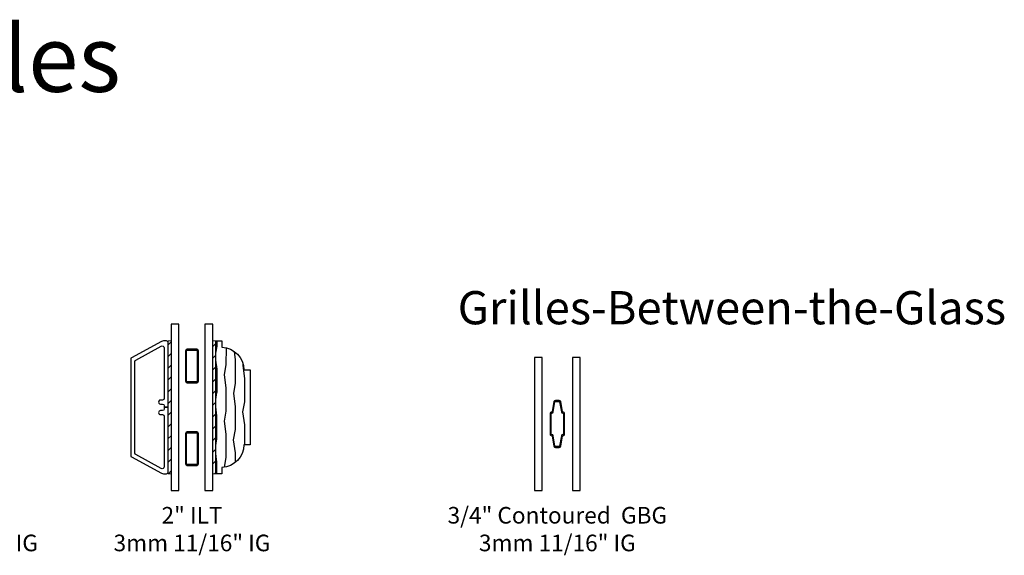
# Model space of a CAD drawing. Units: inches. Extents: x 0 to 201, y 0 to 129.
# Drawn here: x 117 to 132, y 46 to 54 of the extents above; entities that cross this region are included whole.
import ezdxf

# ---------------------------------------------------------------- set-up
doc = ezdxf.new("R2010")
doc.units = ezdxf.units.IN
doc.header["$MEASUREMENT"] = 0
for name, color, linetype in [('ZP-ANNO-TEXT', 255, 'Continuous'), ('ZP-SECT-ALUM', 63, 'Continuous'), ('ZP-SECT-GLAS', 153, 'Continuous'), ('ZP-SECT-WDHA', 11, 'Continuous'), ('ZP-SECT-WOOD', 104, 'Continuous'), ('ZP-SECT-WSTP', 40, 'Continuous')]:
    doc.layers.add(name, color=color, linetype=linetype)
doc.styles.get("Standard").update_dxf_attribs({"font": 'arial.ttf'})

# ---------------------------------------------------------------- blocks, each defined once
blk = doc.blocks.new('129GP - ILT Wood OGEE 2 in')
at = {"layer": 'ZP-SECT-WDHA'}
h = blk.add_hatch(dxfattribs=at)
h.set_pattern_fill('WOOD1', color=256, scale=0.3125, angle=153.5, style=0, pattern_type=2)
h.set_pattern_definition([(10.36990000000003, (0.0209276736728867, -0.0338367541433868), (-1.117874591401185, -0.141023572141797), [0.15625, -1.40625]), (0.0650999999999868, (-0.1050414741484502, 0.133725432214888), (0.419103751679381, 0.1402306550127986), [0.349385625, -0.349385625]), (351.9349, (-0.0353230658500365, 0.2735589262152089), (0.698770691489843, 0.0007928476428474), [0.1976425, -0.7905693750000001])])
h.paths.add_polyline_path([(1, 0), (1, 0.0940000000000012), (0.9060000000000059, 0.0940000000000012, 0.4033619889735153), (0.5630000000000024, 0.4239999999999995), (0.5630000000000024, 0.5180000000000007), (-0.5630000000000024, 0.5180000000000007), (-0.5630000000000024, 0.4239999999999995, 0.4033619889735158), (-0.9060000000000059, 0.0940000000000012), (-1, 0.0940000000000012), (-1, 0)])
at = {"layer": 'ZP-SECT-WOOD'}
blk.add_lwpolyline([(0.5630000000000024, 0.4239999999999995), (0.5630000000000024, 0.5180000000000007), (-0.5630000000000024, 0.5180000000000007), (-0.5630000000000024, 0.4239999999999995, 0.4033619889735158), (-0.9060000000000059, 0.0940000000000012), (-1, 0.0940000000000012), (-1, 0), (1, 0), (1, 0.0940000000000012), (0.9060000000000059, 0.0940000000000012, 0.4033619889735153)], format="xyb", close=True, dxfattribs=at)
blk = doc.blocks.new('129GP - ILT Clad PUTTY 2 in')
at = {"layer": 'ZP-SECT-ALUM'}
blk.add_lwpolyline([(0.7448924455595431, 0.5551872725466862, 0.2743664836837029), (0.7317264623702897, 0.5629999999999998), (-0.7317264623702897, 0.5629999999999998, 0.2743664836837063), (-0.7448924455595431, 0.5551872725466862), (-0.9926639327570114, 0.1013078330197985, 0.1255758460773196), (-1, 0.0725587428330505), (-1, 0.0250000000000028, 0.4142135623730951), (-0.9749999999999943, 0), (0, 0), (0, 0.0599999999999998), (-0.0250000000000057, 0.0600000000000001, -0.4142135623730951), (-0.0500000000000114, 0.0850000000000029), (-0.0500000000000114, 0.115, 1), (-0.1100000000000136, 0.115), (-0.1099999999999852, 0.0850000000000029, -0.4142135623730951), (-0.1349999999999909, 0.0600000000000001), (-0.896299878213, 0.0599999999999998, -0.5694072510591875), (-0.9226318445915069, 0.1043745450933768), (-0.7121315920803682, 0.4899787875778175, -0.2743664836837013), (-0.6901882867649647, 0.503), (0.6901882867649647, 0.5029999999999997, -0.2743664836837), (0.7121315920803682, 0.4899787875778172), (0.9226318445915069, 0.1043745450933766, -0.5694072510591881), (0.896299878213, 0.0599999999999998), (0.1349999999999909, 0.0600000000000001, -0.4142135623730951), (0.1099999999999852, 0.0850000000000029), (0.1100000000000136, 0.1149999999999716, 1), (0.0500000000000114, 0.1149999999999858), (0.0500000000000114, 0.0850000000000029, -0.4142135623730951), (0.0250000000000057, 0.0600000000000001), (0, 0.0599999999999998), (0, 0), (0.9749999999999943, 0, 0.4142135623730951), (1, 0.0250000000000028), (1, 0.0725587428330508, 0.12557584607732), (0.9926639327570114, 0.1013078330197987)], format="xyb", close=True, dxfattribs=at)
blk = doc.blocks.new('129GP - GBG Spacer 5mm Rectangular')
at = {"layer": 'ZP-SECT-ALUM'}
blk.add_lwpolyline([(0.096500000000006, -0.2290000000000134), (0.096500000000006, 0.228999999999985, 0.4142135623730952), (0.0725000000000051, 0.2529999999999859), (-0.0724999999999909, 0.2529999999999859, 0.4142135623730949), (-0.0964999999999918, 0.228999999999985), (-0.0964999999999918, -0.2290000000000134, 0.414213562373095), (-0.0724999999999909, -0.2530000000000143), (0, -0.2530000000000143), (0, -0.237000000000009), (-0.0724999999999909, -0.237000000000009, -0.4142135623730956), (-0.0805000000000007, -0.2289999999999992), (-0.0805000000000007, 0.228999999999985, -0.4142135623730925), (-0.0724999999999909, 0.2369999999999948), (0.0725000000000051, 0.2369999999999948, -0.4142135623730956), (0.0805000000000007, 0.228999999999985), (0.0805000000000007, -0.2290000000000134, -0.4142135623730951), (0.0725000000000051, -0.237000000000009), (0, -0.237000000000009), (0, -0.2530000000000143), (0.0725000000000051, -0.2530000000000143, 0.4142135623730951)], format="xyb", close=True, dxfattribs=at)
blk = doc.blocks.new('129GP - GBG Spacer 2-5mm Rectangular 2 in ILT')
for p in [(-7.1e-15, 0.6220000000000141), (0, -0.6219999999999857)]:
    blk.add_blockref('129GP - GBG Spacer 5mm Rectangular', p)
blk = doc.blocks.new('130GG - ILT 2 in Clad Putty Ext - Wood Ogee Int SQ (Dual .625 in 3mm IG) w-Steel Spacer')
at = {"layer": 'ZP-SECT-WSTP'}
h = blk.add_hatch(dxfattribs=at)
h.set_pattern_fill('ANSI31', color=256)
h.set_pattern_definition([(45, (-16.90624999999998, -35), (-0.0883883476483185, 0.0883883476483185), [])])
h.paths.add_polyline_path([(-0.3125, 0.25), (-0.3125000000000071, 2.25), (-0.357500000000023, 2.25), (-0.3575000000000159, 0.25)])
h = blk.add_hatch(dxfattribs=at)
h.set_pattern_fill('ANSI31', color=256)
h.set_pattern_definition([(45, (-17.09374999999998, -35), (-0.0883883476483185, 0.0883883476483185), [])])
h.paths.add_polyline_path([(0.3574999999999875, 0.25), (0.3574999999999804, 2.25), (0.3124999999999929, 2.25), (0.3125, 0.25)])
at = {"layer": 'ZP-SECT-GLAS', "flags": 128}
for points in [[(-0.3125, 2.5), (-0.3125, 0), (-0.1954999999999813, 0), (-0.1954999999999813, 2.5)], [(0.1954999999999813, 2.5), (0.1954999999999813, 0), (0.3125, 0), (0.3125, 2.5)]]:
    blk.add_lwpolyline(points, close=True, dxfattribs=at)
at = {"layer": 'ZP-SECT-WSTP', "lineweight": 0}
for points in [[(-0.3125, 0.25), (-0.3125000000000071, 2.25), (-0.357500000000023, 2.25), (-0.3575000000000159, 0.25)], [(0.3574999999999875, 0.25), (0.3574999999999804, 2.25), (0.3124999999999929, 2.25), (0.3125, 0.25)]]:
    blk.add_lwpolyline(points, close=True, dxfattribs=at)
at = {"yscale": -1, "rotation": 90.00000000000003}
blk.add_blockref('129GP - ILT Wood OGEE 2 in', (0.3574999999999875, 1.25), dxfattribs=at)
blk.add_blockref('129GP - GBG Spacer 2-5mm Rectangular 2 in ILT', (0, 1.25))
at = {"layer": 'ZP-SECT-ALUM', "rotation": 90.00000000000003}
blk.add_blockref('129GP - ILT Clad PUTTY 2 in', (-0.3575000000000159, 1.25), dxfattribs=at)
blk = doc.blocks.new('129GP - GBG Contour .75in Alum')
at = {"layer": 'ZP-SECT-ALUM'}
blk.add_lwpolyline([(0.1085000000000207, -0.1539999999999964), (0.1085000000000207, 0.1539999999999964, 0.4254291377874785), (0.0846437746791651, 0.1770048434484863, -0.3750033726124952), (0.0774877943509012, 0.1827956936361232), (0.0508258185614352, 0.335457006624182, 0.3644314826764091), (0.028168764503647, 0.3545000000000016), (-0.028168764503647, 0.3545000000000016, 0.3644314826764075), (-0.0508258185614068, 0.335457006624182), (-0.0774877943508727, 0.1827956936361232, -0.3644314826764107), (-0.0843834194988915, 0.1769999999999925), (-0.0854999999997119, 0.1769999999999925, 0.4142135623768227), (-0.1084999999999923, 0.1539999999999964), (-0.1084999999999923, -0.1539999999999964, 0.4254291377874788), (-0.0846437746791367, -0.1770048434484863, -0.3750033726124955), (-0.0774877943508727, -0.1827956936361232), (-0.0508258185614068, -0.335457006624182, 0.3644314826764092), (-0.028168764503647, -0.3545000000000016), (0, -0.3545000000000016), (0, -0.3384999999999962), (-0.028168764503647, -0.3385000000000105, -0.3644314826764079), (-0.0350643896516658, -0.3327043063638797), (-0.0617263654411033, -0.180042993375821, 0.3752282541333249), (-0.0852396448197226, -0.1609951565515075, -0.4251522838655218), (-0.0925000000000012, -0.1539999999999964), (-0.0925000000000012, 0.1539999999999964, -0.4142135623730951), (-0.0854999999999962, 0.1610000000000014), (-0.0843834194988915, 0.1610000000000014, 0.3644314826764077), (-0.0617263654411033, 0.180042993375821), (-0.0350643896516658, 0.3327043063638939, -0.3644314826764061), (-0.028168764503647, 0.3385000000000105), (0.028168764503647, 0.3385000000000105, -0.3644314826763363), (0.0350643896516658, 0.3327043063638797), (0.0617263654411318, 0.180042993375821, 0.3752282541333253), (0.085239644819751, 0.1609951565515075, -0.4251522838655216), (0.0925000000000012, 0.1539999999999964), (0.0925000000000012, -0.1539999999999964, -0.4142135623730951), (0.0854999999999962, -0.1610000000000014), (0.0843834194988915, -0.1610000000000014, 0.3644314826764075), (0.0617263654411318, -0.180042993375821), (0.0350643896516658, -0.3327043063638939, -0.3644314826764059), (0.028168764503647, -0.3385000000000105), (0, -0.3385000000000105), (0, -0.3545000000000016), (0.028168764503647, -0.3545000000000016, 0.364431482676407), (0.0508258185614352, -0.335457006624182), (0.0774877943509012, -0.1827956936361232, -0.3644314826764108), (0.0843834194988915, -0.1769999999999925), (0.0854999999997119, -0.1769999999999925, 0.4142135623768225)], format="xyb", close=True, dxfattribs=at)
blk = doc.blocks.new('130GG - GBG .75 in 5mm Contour Clad SQ (Dual .6875 in 3mm IG)')
at = {"layer": 'ZP-SECT-GLAS', "flags": 128}
for points in [[(-0.3437499999999716, 2), (-0.3437499999999716, 0), (-0.2267499999999529, 0), (-0.2267499999999529, 2)], [(0.2267500000000098, 2), (0.2267500000000098, 0), (0.3437500000000284, 0), (0.3437500000000284, 2)]]:
    blk.add_lwpolyline(points, close=True, dxfattribs=at)
blk.add_blockref('129GP - GBG Contour .75in Alum', (7.1e-15, 1))

msp = doc.modelspace()

# ---------------------------------------------------------------- block references
at = {"xscale": 0.9999499999999999, "yscale": 0.9999499999999999, "zscale": 0.9999499999999999}
for name, p in [('130GG - ILT 2 in Clad Putty Ext - Wood Ogee Int SQ (Dual .625 in 3mm IG) w-Steel Spacer', (119.994, 46.497675)), ('130GG - GBG .75 in 5mm Contour Clad SQ (Dual .6875 in 3mm IG)', (125.493725, 46.497675))]:
    msp.add_blockref(name, p, dxfattribs=at)

# ---------------------------------------------------------------- texts
at = {"layer": 'ZP-ANNO-TEXT'}
for s, height, p in [('Clad Putty Grilles', 0.9999499999999999, (107.9946, 52.497375)), ('Grilles-Between-the-Glass', 0.499975, (123.9937999999999, 48.99755))]:
    msp.add_text(s, height=height, dxfattribs=at).set_placement(p)
at = {"layer": 'ZP-ANNO-TEXT', "lineweight": 0, "char_height": 0.2499875, "attachment_point": 2}
for s, insert, width in [('\\A1;1 1/4" ILT \\P3mm 11/16" IG', (116.494175, 46.24768750000001), 2.999849999999999), ('\\A1;2" ILT \\P3mm 11/16" IG', (119.994, 46.24768750000001), 2.999849999999999), ('\\A1;3/4" Contoured  GBG\\P3mm 11/16" IG', (125.493725, 46.24768750000001), 3.499824999999999)]:
    msp.add_mtext(s, dxfattribs=dict(at, insert=insert, width=width))

doc.saveas('drawing.dxf')
